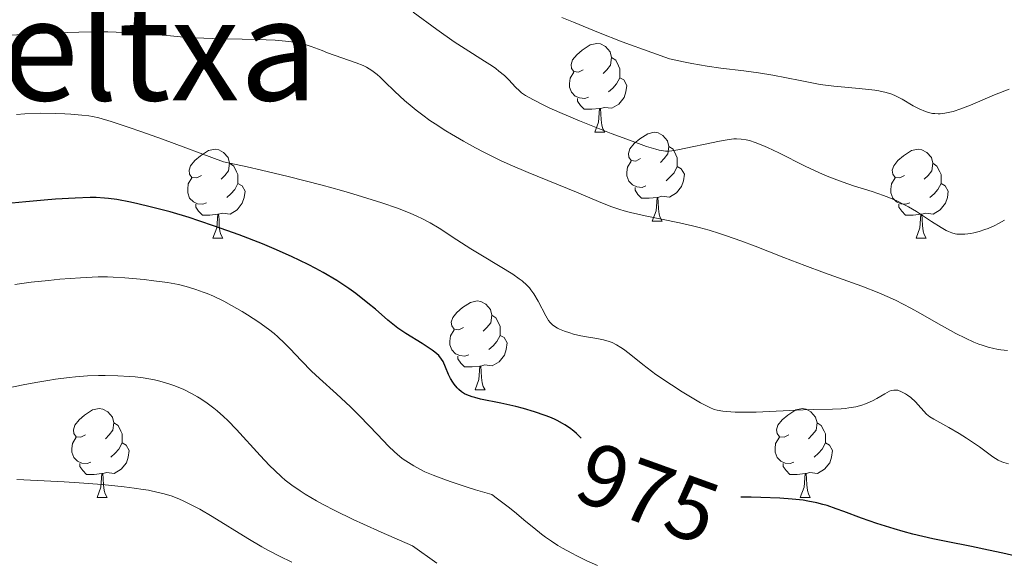
# Model space of a CAD drawing. Units: metres. Extents: x 663992 to 668518, y 4753131 to 4756209.
# Drawn here: x 665090 to 665201, y 4753629 to 4753690 of the extents above; entities that cross this region are included whole.
import ezdxf
from ezdxf.enums import TextEntityAlignment as Align

# ---------------------------------------------------------------- set-up
doc = ezdxf.new("R2010")
doc.units = ezdxf.units.M
doc.header["$MEASUREMENT"] = 0
for name, color, linetype, lineweight in [('Carátula', 7, 'Continuous', 0), ('Elementos auxiliares', 7, 'Continuous', 0), ('Entidades rústicas y varios', 7, 'Continuous', 0), ('Relieve y altimetría', 7, 'Continuous', 0), ('Textos de rotulación', 7, 'Continuous', 0), ('Viales y ferrocarril', 7, 'Continuous', 0)]:
    doc.layers.add(name, color=color, linetype=linetype, lineweight=lineweight)
doc.styles.add('Style-ariali', font='ariali.shx', dxfattribs={"bigfont": 'arialibig.shx'})
doc.styles.add('Style-times', font='times.shx', dxfattribs={"bigfont": 'timesbig.shx'})

msp = doc.modelspace()

# ---------------------------------------------------------------- linework, layer by layer
at = {"layer": 'Carátula', "color": 7, "linetype": 'Continuous', "lineweight": 0}
msp.add_3dface([(664064.12, 4753131.31), (668517.81, 4753239.52), (668445.66, 4756208.65), (663991.98, 4756100.44)], dxfattribs=at)
at = {"layer": 'Elementos auxiliares', "color": 250, "linetype": 'Continuous', "lineweight": 0}
msp.add_3dface([(664938.53, 4753546.4), (668339.3, 4753629.03), (668282.42, 4755942.37), (664882.82, 4755859.77)], dxfattribs=at)
at = {"layer": 'Entidades rústicas y varios', "color": 92, "linetype": 'Continuous', "lineweight": 0, "flags": 128}
for points in [[(665153.58, 4753684.49), (665153.05, 4753684.23), (665152.52, 4753684.28), (665152.25, 4753684.65), (665152.2, 4753685.08), (665152.36, 4753685.6), (665152.84, 4753686.19), (665153.47, 4753686.72), (665154.37, 4753687.31), (665155.12, 4753687.47), (665155.54, 4753687.41), (665156.07, 4753687.1), (665156.6, 4753686.51), (665156.76, 4753685.87), (665156.65, 4753685.02), (665156.23, 4753684.49), (665155.81, 4753684.07)], [(665156.76, 4753685.87), (665157.24, 4753685.56), (665157.55, 4753684.92), (665157.71, 4753684.6), (665157.71, 4753684.02), (665157.71, 4753683.59), (665157.34, 4753682.9), (665156.92, 4753682.42), (665156.44, 4753682)], [(665154.16, 4753681.41), (665153.74, 4753681.25), (665153.15, 4753681.31), (665152.68, 4753681.52), (665152.25, 4753681.95), (665152.04, 4753682.53), (665152.04, 4753682.95), (665152.09, 4753683.54), (665152.52, 4753684.23)], [(665157.71, 4753683.59), (665158.17, 4753683.34), (665158.51, 4753682.73), (665158.4, 4753682), (665158.19, 4753681.36), (665157.61, 4753680.62), (665156.81, 4753680.14), (665155.96, 4753680.25), (665155.53, 4753680.12)], [(665155.42, 4753680.12), (665154.53, 4753680.03), (665153.69, 4753680.03), (665153.26, 4753680.46), (665152.94, 4753680.94), (665152.94, 4753681.25)], [(665154.88, 4753677.43), (665155.31, 4753678.59), (665155.42, 4753680.12), (665155.53, 4753680.12), (665155.57, 4753679.53), (665155.6, 4753678.85), (665155.67, 4753678.23), (665155.79, 4753677.83), (665156, 4753677.43)], [(665154.88, 4753677.43), (665156, 4753677.43)], [(665160.05, 4753674.46), (665159.52, 4753674.19), (665158.99, 4753674.25), (665158.73, 4753674.62), (665158.67, 4753675.04), (665158.83, 4753675.56), (665159.31, 4753676.16), (665159.95, 4753676.69), (665160.85, 4753677.27), (665161.59, 4753677.43), (665162.02, 4753677.38), (665162.55, 4753677.06), (665163.08, 4753676.48), (665163.24, 4753675.84), (665163.13, 4753674.99), (665162.7, 4753674.46), (665162.28, 4753674.03)], [(665110.5, 4753672.55), (665109.97, 4753672.29), (665109.44, 4753672.34), (665109.17, 4753672.71), (665109.12, 4753673.14), (665109.28, 4753673.66), (665109.76, 4753674.25), (665110.39, 4753674.78), (665111.29, 4753675.37), (665112.04, 4753675.53), (665112.46, 4753675.47), (665112.99, 4753675.16), (665113.52, 4753674.57), (665113.68, 4753673.93), (665113.57, 4753673.08), (665113.15, 4753672.55), (665112.73, 4753672.13)], [(665163.24, 4753675.84), (665163.71, 4753675.52), (665164.03, 4753674.88), (665164.19, 4753674.56), (665164.19, 4753673.98), (665164.19, 4753673.56), (665163.82, 4753672.87), (665163.4, 4753672.39), (665162.92, 4753671.97)], [(665189.82, 4753672.55), (665189.29, 4753672.29), (665188.76, 4753672.34), (665188.5, 4753672.71), (665188.44, 4753673.14), (665188.6, 4753673.66), (665189.08, 4753674.25), (665189.72, 4753674.78), (665190.62, 4753675.37), (665191.36, 4753675.53), (665191.79, 4753675.47), (665192.32, 4753675.16), (665192.85, 4753674.57), (665193.01, 4753673.93), (665192.9, 4753673.08), (665192.47, 4753672.55), (665192.05, 4753672.13)], [(665113.68, 4753673.93), (665114.16, 4753673.62), (665114.47, 4753672.98), (665114.63, 4753672.66), (665114.63, 4753672.08), (665114.63, 4753671.65), (665114.26, 4753670.96), (665113.84, 4753670.48), (665113.36, 4753670.06)], [(665160.64, 4753671.38), (665160.21, 4753671.22), (665159.63, 4753671.28), (665159.15, 4753671.49), (665158.73, 4753671.91), (665158.51, 4753672.5), (665158.51, 4753672.92), (665158.57, 4753673.5), (665158.99, 4753674.19)], [(665193.01, 4753673.93), (665193.48, 4753673.62), (665193.8, 4753672.98), (665193.96, 4753672.66), (665193.96, 4753672.08), (665193.96, 4753671.65), (665193.59, 4753670.96), (665193.17, 4753670.48), (665192.69, 4753670.06)], [(665164.19, 4753673.56), (665164.64, 4753673.31), (665164.99, 4753672.69), (665164.88, 4753671.97), (665164.67, 4753671.33), (665164.08, 4753670.59), (665163.29, 4753670.11), (665162.44, 4753670.21), (665162.01, 4753670.08)], [(665111.08, 4753669.47), (665110.66, 4753669.31), (665110.07, 4753669.37), (665109.6, 4753669.58), (665109.17, 4753670.01), (665108.96, 4753670.59), (665108.96, 4753671.01), (665109.01, 4753671.6), (665109.44, 4753672.29)], [(665190.41, 4753669.47), (665189.98, 4753669.31), (665189.4, 4753669.37), (665188.92, 4753669.58), (665188.5, 4753670.01), (665188.28, 4753670.59), (665188.28, 4753671.01), (665188.34, 4753671.6), (665188.76, 4753672.29)], [(665114.63, 4753671.65), (665115.09, 4753671.4), (665115.43, 4753670.79), (665115.32, 4753670.06), (665115.11, 4753669.42), (665114.53, 4753668.68), (665113.73, 4753668.2), (665112.88, 4753668.31), (665112.45, 4753668.18)], [(665161.9, 4753670.08), (665161.01, 4753670), (665160.16, 4753670), (665159.74, 4753670.43), (665159.42, 4753670.9), (665159.42, 4753671.22)], [(665193.96, 4753671.65), (665194.41, 4753671.4), (665194.76, 4753670.79), (665194.65, 4753670.06), (665194.44, 4753669.42), (665193.85, 4753668.68), (665193.06, 4753668.2), (665192.21, 4753668.31), (665191.78, 4753668.18)], [(665161.35, 4753667.4), (665161.79, 4753668.56), (665161.9, 4753670.08), (665162.01, 4753670.08), (665162.04, 4753669.5), (665162.08, 4753668.81), (665162.15, 4753668.2), (665162.26, 4753667.8), (665162.48, 4753667.4)], [(665112.34, 4753668.18), (665111.45, 4753668.09), (665110.61, 4753668.09), (665110.18, 4753668.52), (665109.86, 4753669), (665109.86, 4753669.31)], [(665191.67, 4753668.18), (665190.78, 4753668.09), (665189.93, 4753668.09), (665189.51, 4753668.52), (665189.19, 4753669), (665189.19, 4753669.31)], [(665111.8, 4753665.49), (665112.23, 4753666.65), (665112.34, 4753668.18), (665112.45, 4753668.18), (665112.49, 4753667.59), (665112.52, 4753666.91), (665112.59, 4753666.29), (665112.71, 4753665.89), (665112.92, 4753665.49)], [(665161.35, 4753667.4), (665162.48, 4753667.4)], [(665191.12, 4753665.49), (665191.56, 4753666.65), (665191.67, 4753668.18), (665191.78, 4753668.18), (665191.81, 4753667.59), (665191.85, 4753666.91), (665191.92, 4753666.29), (665192.03, 4753665.89), (665192.25, 4753665.49)], [(665111.8, 4753665.49), (665112.92, 4753665.49)], [(665191.12, 4753665.49), (665192.25, 4753665.49)], [(665140.07, 4753655.41), (665139.54, 4753655.15), (665139.01, 4753655.2), (665138.75, 4753655.57), (665138.69, 4753656), (665138.85, 4753656.52), (665139.33, 4753657.11), (665139.97, 4753657.64), (665140.87, 4753658.23), (665141.61, 4753658.39), (665142.04, 4753658.33), (665142.57, 4753658.02), (665143.1, 4753657.43), (665143.26, 4753656.79), (665143.15, 4753655.94), (665142.72, 4753655.41), (665142.3, 4753654.99)], [(665143.26, 4753656.79), (665143.73, 4753656.48), (665144.05, 4753655.84), (665144.21, 4753655.52), (665144.21, 4753654.94), (665144.21, 4753654.51), (665143.84, 4753653.82), (665143.42, 4753653.34), (665142.94, 4753652.92)], [(665140.66, 4753652.33), (665140.23, 4753652.17), (665139.65, 4753652.23), (665139.17, 4753652.44), (665138.75, 4753652.87), (665138.53, 4753653.45), (665138.53, 4753653.87), (665138.59, 4753654.46), (665139.01, 4753655.15)], [(665144.21, 4753654.51), (665144.66, 4753654.26), (665145.01, 4753653.65), (665144.9, 4753652.92), (665144.69, 4753652.28), (665144.1, 4753651.54), (665143.31, 4753651.06), (665142.46, 4753651.17), (665142.03, 4753651.04)], [(665141.92, 4753651.04), (665141.03, 4753650.95), (665140.18, 4753650.95), (665139.76, 4753651.38), (665139.44, 4753651.86), (665139.44, 4753652.17)], [(665141.37, 4753648.35), (665141.81, 4753649.51), (665141.92, 4753651.04), (665142.03, 4753651.04), (665142.06, 4753650.45), (665142.1, 4753649.77), (665142.17, 4753649.15), (665142.28, 4753648.75), (665142.5, 4753648.35)], [(665141.37, 4753648.35), (665142.5, 4753648.35)], [(665097.44, 4753643.27), (665096.91, 4753643.01), (665096.38, 4753643.06), (665096.11, 4753643.43), (665096.06, 4753643.86), (665096.22, 4753644.38), (665096.7, 4753644.97), (665097.33, 4753645.5), (665098.23, 4753646.09), (665098.98, 4753646.25), (665099.4, 4753646.19), (665099.93, 4753645.88), (665100.46, 4753645.29), (665100.62, 4753644.65), (665100.51, 4753643.8), (665100.09, 4753643.27), (665099.67, 4753642.85)], [(665176.76, 4753643.27), (665176.24, 4753643.01), (665175.7, 4753643.06), (665175.44, 4753643.43), (665175.38, 4753643.86), (665175.54, 4753644.38), (665176.02, 4753644.97), (665176.66, 4753645.5), (665177.56, 4753646.09), (665178.3, 4753646.25), (665178.73, 4753646.19), (665179.26, 4753645.88), (665179.79, 4753645.29), (665179.95, 4753644.65), (665179.84, 4753643.8), (665179.42, 4753643.27), (665179, 4753642.85)], [(665100.62, 4753644.65), (665101.1, 4753644.34), (665101.41, 4753643.7), (665101.57, 4753643.38), (665101.57, 4753642.8), (665101.57, 4753642.37), (665101.2, 4753641.68), (665100.78, 4753641.2), (665100.3, 4753640.78)], [(665179.95, 4753644.65), (665180.42, 4753644.34), (665180.74, 4753643.7), (665180.9, 4753643.38), (665180.9, 4753642.8), (665180.9, 4753642.37), (665180.53, 4753641.68), (665180.11, 4753641.2), (665179.63, 4753640.78)], [(665098.02, 4753640.19), (665097.6, 4753640.03), (665097.01, 4753640.09), (665096.54, 4753640.3), (665096.11, 4753640.73), (665095.9, 4753641.31), (665095.9, 4753641.73), (665095.95, 4753642.32), (665096.38, 4753643.01)], [(665177.35, 4753640.19), (665176.92, 4753640.03), (665176.34, 4753640.09), (665175.86, 4753640.3), (665175.44, 4753640.73), (665175.22, 4753641.31), (665175.22, 4753641.73), (665175.28, 4753642.32), (665175.7, 4753643.01)], [(665101.57, 4753642.37), (665102.03, 4753642.12), (665102.37, 4753641.51), (665102.26, 4753640.78), (665102.05, 4753640.14), (665101.47, 4753639.4), (665100.67, 4753638.92), (665099.82, 4753639.03), (665099.39, 4753638.9)], [(665180.9, 4753642.37), (665181.36, 4753642.12), (665181.7, 4753641.51), (665181.59, 4753640.78), (665181.38, 4753640.14), (665180.8, 4753639.4), (665180, 4753638.92), (665179.15, 4753639.03), (665178.72, 4753638.9)], [(665099.28, 4753638.9), (665098.39, 4753638.81), (665097.55, 4753638.81), (665097.12, 4753639.24), (665096.8, 4753639.72), (665096.8, 4753640.03)], [(665178.61, 4753638.9), (665177.72, 4753638.81), (665176.88, 4753638.81), (665176.45, 4753639.24), (665176.13, 4753639.72), (665176.13, 4753640.03)], [(665098.74, 4753636.21), (665099.17, 4753637.37), (665099.28, 4753638.9), (665099.39, 4753638.9), (665099.43, 4753638.31), (665099.46, 4753637.63), (665099.53, 4753637.01), (665099.65, 4753636.61), (665099.86, 4753636.21)], [(665178.06, 4753636.21), (665178.5, 4753637.37), (665178.61, 4753638.9), (665178.72, 4753638.9), (665178.76, 4753638.31), (665178.79, 4753637.63), (665178.86, 4753637.01), (665178.98, 4753636.61), (665179.19, 4753636.21)], [(665098.74, 4753636.21), (665099.86, 4753636.21)], [(665178.06, 4753636.21), (665179.19, 4753636.21)]]:
    msp.add_lwpolyline(points, dxfattribs=at)
at = {"layer": 'Relieve y altimetría', "color": 36, "linetype": 'Continuous', "lineweight": 0, "flags": 128}
for points, elevation in [([(665195.72, 4753665.95), (665195.53, 4753665.99), (665195.16, 4753666.09), (665194.78, 4753666.23), (665194.52, 4753666.36), (665193.96, 4753666.67), (665192.85, 4753667.38), (665191.16, 4753668.49), (665190.27, 4753669.02), (665189.83, 4753669.26), (665188.94, 4753669.69), (665188.05, 4753670.07), (665187.44, 4753670.3), (665186.17, 4753670.74), (665184.08, 4753671.39), (665182.9, 4753671.79), (665181.6, 4753672.28), (665180.9, 4753672.57), (665180.17, 4753672.9), (665178.62, 4753673.62), (665175.63, 4753675.1), (665174.37, 4753675.7), (665173.84, 4753675.93), (665172.98, 4753676.28), (665172.32, 4753676.5), (665171.97, 4753676.58), (665171.39, 4753676.67), (665170.85, 4753676.69), (665170.56, 4753676.68), (665170.03, 4753676.63), (665168.95, 4753676.44), (665164.24, 4753675.47), (665163.57, 4753675.35), (665163.28, 4753675.32), (665162.85, 4753675.32), (665162.41, 4753675.36), (665162.16, 4753675.41), (665161.75, 4753675.51), (665160.71, 4753675.84), (665158.49, 4753676.64), (665156.72, 4753677.31), (665153.17, 4753678.72), (665150.95, 4753679.66), (665149.75, 4753680.2), (665149.06, 4753680.53), (665147.95, 4753681.09), (665147.07, 4753681.6), (665146.63, 4753681.9), (665146.39, 4753682.1), (665145.94, 4753682.54), (665145.17, 4753683.36), (665144.68, 4753683.84), (665144.07, 4753684.35), (665143.72, 4753684.62), (665143.33, 4753684.9), (665142.43, 4753685.48), (665140.27, 4753686.84), (665139.03, 4753687.66), (665137.05, 4753689.05), (665134.4, 4753690.99)], 960), ([(665201.63, 4753682.3), (665199.97, 4753681.65), (665197.27, 4753680.51), (665196.18, 4753680.08), (665195.32, 4753679.79), (665194.92, 4753679.69), (665194.37, 4753679.58), (665193.85, 4753679.53), (665193.6, 4753679.52), (665193.23, 4753679.54), (665192.99, 4753679.57), (665192.52, 4753679.67), (665192.17, 4753679.78), (665191.48, 4753680.07), (665190.8, 4753680.42), (665189.55, 4753681.16), (665188.8, 4753681.56), (665188.4, 4753681.73), (665187.74, 4753681.94), (665186.94, 4753682.11), (665186.46, 4753682.18), (665184.7, 4753682.37), (665181.84, 4753682.64), (665180.32, 4753682.84), (665179.56, 4753682.97), (665178.04, 4753683.27), (665174.96, 4753683.9), (665173.36, 4753684.16), (665171.68, 4753684.38), (665169.1, 4753684.69), (665167.57, 4753684.91), (665165.84, 4753685.21), (665164.88, 4753685.4), (665163.31, 4753685.73), (665161.3, 4753686.43), (665157.95, 4753687.66), (665155.31, 4753688.7), (665152.46, 4753689.87), (665151.16, 4753690.4)], 955), ([(665201.43, 4753652.82), (665200.7, 4753652.89), (665200.22, 4753652.96), (665199.9, 4753653.02), (665199.26, 4753653.18), (665198.58, 4753653.4), (665198.21, 4753653.52), (665197.64, 4753653.75), (665196.69, 4753654.18), (665195.61, 4753654.72), (665195, 4753655.05), (665193.67, 4753655.81), (665191.64, 4753656.97), (665190.54, 4753657.58), (665188.79, 4753658.47), (665187.87, 4753658.9), (665186.94, 4753659.31), (665184.99, 4753660.07), (665180.81, 4753661.57), (665178.56, 4753662.39), (665176.2, 4753663.3), (665172.97, 4753664.57), (665171.35, 4753665.18), (665169.74, 4753665.75), (665168.95, 4753666.02), (665167.78, 4753666.38), (665166.64, 4753666.7), (665165.89, 4753666.89), (665164.45, 4753667.22), (665160.57, 4753668), (665158.92, 4753668.37), (665158.18, 4753668.57), (665157.71, 4753668.71), (665156.82, 4753669.01), (665155.55, 4753669.51), (665152.82, 4753670.68), (665147.38, 4753672.88), (665145.32, 4753673.77), (665144.26, 4753674.26), (665142.38, 4753675.19), (665141.44, 4753675.68), (665140.06, 4753676.43), (665138.73, 4753677.21), (665138.09, 4753677.6), (665136.86, 4753678.39), (665136.28, 4753678.78), (665135.47, 4753679.36), (665134.72, 4753679.93), (665134.26, 4753680.31), (665133.42, 4753681.03), (665132.33, 4753682.03), (665131.16, 4753683.18), (665130.66, 4753683.65), (665130.33, 4753683.94), (665129.71, 4753684.42), (665129.14, 4753684.77), (665128.76, 4753684.96), (665127.96, 4753685.29), (665124.74, 4753686.4), (665124.11, 4753686.66), (665123.3, 4753686.98), (665122.88, 4753687.13), (665122.2, 4753687.33), (665121.82, 4753687.42), (665121.07, 4753687.57), (665120.65, 4753687.64), (665119.98, 4753687.72), (665118.83, 4753687.82), (665116.8, 4753687.92), (665111.72, 4753688.01), (665109.85, 4753688.09), (665108.91, 4753688.15), (665107.01, 4753688.31), (665104.25, 4753688.56), (665102.67, 4753688.66), (665100.9, 4753688.74), (665099.94, 4753688.76), (665098.37, 4753688.77), (665096.66, 4753688.75), (665092.92, 4753688.62), (665089.06, 4753688.41)], 965), ([(665153.32, 4753654.46), (665152.47, 4753654.66), (665152.05, 4753654.79), (665151.45, 4753654.99), (665150.91, 4753655.21), (665150.68, 4753655.32), (665150.47, 4753655.44), (665150.12, 4753655.69), (665149.84, 4753655.97), (665149.67, 4753656.19), (665149.35, 4753656.73), (665148.51, 4753658.36), (665148.01, 4753659.2), (665147.68, 4753659.65), (665147.5, 4753659.87), (665147.2, 4753660.19), (665146.67, 4753660.66), (665146.36, 4753660.91), (665145.62, 4753661.43), (665144.22, 4753662.3), (665142.02, 4753663.61), (665140.9, 4753664.29), (665139.32, 4753665.31), (665137.31, 4753666.61), (665136.3, 4753667.2), (665135.37, 4753667.69), (665134.87, 4753667.93), (665134.06, 4753668.29), (665132.63, 4753668.85), (665130.84, 4753669.47), (665129.78, 4753669.81), (665127.58, 4753670.48), (665126.3, 4753670.85), (665124.14, 4753671.45), (665120.3, 4753672.43), (665117.3, 4753673.14), (665115.66, 4753673.52), (665113, 4753674.1), (665106.11, 4753676.65), (665103.67, 4753677.53), (665102.36, 4753677.99), (665100.33, 4753678.65), (665098.93, 4753679.05), (665098.22, 4753679.21), (665097.8, 4753679.28), (665097.03, 4753679.38), (665095.78, 4753679.49), (665095.11, 4753679.53), (665094.05, 4753679.57), (665092.36, 4753679.58), (665090.58, 4753679.51), (665089.66, 4753679.45)], 970), ([(665201.08, 4753667.5), (665200.42, 4753667.14), (665200, 4753666.93), (665199.24, 4753666.59), (665198.88, 4753666.45), (665198.23, 4753666.22), (665197.64, 4753666.07), (665197.29, 4753666), (665196.64, 4753665.92), (665196.01, 4753665.92), (665195.72, 4753665.95)], 960), ([(665155.18, 4753628.54), (665153.98, 4753629.07), (665152.84, 4753629.62), (665152.28, 4753629.91), (665151.22, 4753630.5), (665150.72, 4753630.8), (665149.99, 4753631.27), (665149.31, 4753631.75), (665148.86, 4753632.08), (665147.99, 4753632.78), (665147.1, 4753633.51), (665145.82, 4753634.58), (665145.11, 4753635.15), (665143.92, 4753636.06), (665143.26, 4753636.55), (665141.42, 4753637.09), (665140.36, 4753637.42), (665138.58, 4753638.01), (665137.84, 4753638.27), (665136.64, 4753638.73), (665135.72, 4753639.12), (665135.23, 4753639.36), (665134.46, 4753639.77), (665133.55, 4753640.33), (665133.16, 4753640.61), (665132.57, 4753641.09), (665132.27, 4753641.36), (665131.6, 4753642.02), (665130.35, 4753643.32), (665128.37, 4753645.38), (665127.32, 4753646.43), (665125.76, 4753647.9), (665123.82, 4753649.66), (665122.94, 4753650.48), (665121.79, 4753651.63), (665120.49, 4753653.01), (665119.89, 4753653.62), (665119.11, 4753654.36), (665118.72, 4753654.71), (665118.08, 4753655.22), (665117, 4753656), (665115.72, 4753656.82), (665115.12, 4753657.19), (665113.9, 4753657.89), (665113.02, 4753658.36), (665111.85, 4753658.93), (665111.15, 4753659.23), (665110.71, 4753659.4), (665109.87, 4753659.7), (665109.05, 4753659.96), (665108.62, 4753660.08), (665107.93, 4753660.24), (665106.68, 4753660.47), (665105.15, 4753660.68), (665104.03, 4753660.81), (665101.85, 4753661.01), (665100.56, 4753661.09), (665099.91, 4753661.11), (665098.85, 4753661.1), (665096.87, 4753661.02), (665094.54, 4753660.84), (665093.25, 4753660.72), (665091.29, 4753660.51), (665089.44, 4753660.25)], 980), ([(665201.54, 4753640.02), (665201.03, 4753640.17), (665200.81, 4753640.25), (665200.39, 4753640.44), (665199.8, 4753640.81), (665198.29, 4753641.91), (665196.8, 4753642.91), (665195.99, 4753643.43), (665194.83, 4753644.12), (665193.11, 4753645.05), (665192.68, 4753645.32), (665192.49, 4753645.46), (665192.31, 4753645.62), (665191.98, 4753645.96), (665191.37, 4753646.67), (665191.05, 4753647.02), (665190.53, 4753647.49), (665190.17, 4753647.75), (665189.93, 4753647.91), (665189.48, 4753648.15), (665189.08, 4753648.31), (665188.89, 4753648.34), (665188.61, 4753648.34), (665188.31, 4753648.28), (665188.14, 4753648.21), (665187.59, 4753647.92), (665186.7, 4753647.39), (665186.19, 4753647.12), (665185.43, 4753646.79), (665185.01, 4753646.64), (665184.32, 4753646.46), (665183.54, 4753646.32), (665183.12, 4753646.27), (665182.67, 4753646.23), (665181.71, 4753646.19), (665179.55, 4753646.15), (665178.38, 4753646.12), (665173.1, 4753645.84), (665171.6, 4753645.83), (665170.73, 4753645.86), (665170.22, 4753645.89), (665169.34, 4753645.96), (665168.67, 4753646.07), (665168.35, 4753646.15), (665167.84, 4753646.35), (665167.54, 4753646.5), (665166.81, 4753646.89), (665165.49, 4753647.67), (665164.72, 4753648.14), (665163.52, 4753648.91), (665161.77, 4753650.11), (665160.29, 4753651.22), (665158.74, 4753652.46), (665158.11, 4753652.94), (665157.83, 4753653.14), (665157.31, 4753653.46), (665156.83, 4753653.7), (665156.52, 4753653.83), (665155.88, 4753654.01), (665155.1, 4753654.16), (665153.94, 4753654.34), (665153.32, 4753654.46)], 970), ([(665137.06, 4753628.8), (665134.32, 4753630.76), (665130.8, 4753632.28), (665128.8, 4753633.19), (665127.61, 4753633.74), (665125.55, 4753634.75), (665124.25, 4753635.43), (665123.49, 4753635.84), (665122.19, 4753636.6), (665121.64, 4753636.95), (665120.71, 4753637.59), (665119.95, 4753638.17), (665119.53, 4753638.54), (665118.78, 4753639.24), (665118.2, 4753639.82), (665117.14, 4753640.94), (665114.48, 4753643.88), (665113.49, 4753644.91), (665113.01, 4753645.37), (665112.29, 4753646), (665111.92, 4753646.29), (665111.16, 4753646.86), (665110.44, 4753647.34), (665110.06, 4753647.58), (665109.46, 4753647.92), (665108.51, 4753648.4), (665107.49, 4753648.82), (665106.95, 4753649.01), (665105.81, 4753649.34), (665105.2, 4753649.48), (665103.93, 4753649.7), (665103.02, 4753649.82), (665102.4, 4753649.88), (665101.07, 4753649.96), (665099.64, 4753649.99), (665098.88, 4753649.98), (665097.65, 4753649.93), (665096.31, 4753649.83), (665095.59, 4753649.75), (665094.03, 4753649.56), (665093.19, 4753649.43), (665091.84, 4753649.2), (665090.4, 4753648.93), (665087.28, 4753648.29)], 985), ([(665120.72, 4753628.91), (665119.31, 4753629.58), (665118.08, 4753630.21), (665117.31, 4753630.64), (665115.75, 4753631.57), (665111.7, 4753634.08), (665110.32, 4753634.88), (665109.66, 4753635.24), (665108.53, 4753635.81), (665107.96, 4753636.05), (665107.09, 4753636.38), (665106.15, 4753636.66), (665105.64, 4753636.79), (665104.53, 4753637.03), (665103.92, 4753637.13), (665102.91, 4753637.28), (665101.79, 4753637.42), (665099.31, 4753637.67), (665096.7, 4753637.87), (665095.01, 4753637.98), (665092.02, 4753638.14), (665089.68, 4753638.23)], 990)]:
    msp.add_lwpolyline(points, dxfattribs=dict(at, elevation=elevation))
at = {"layer": 'Relieve y altimetría', "color": 36, "linetype": 'Continuous', "lineweight": 30, "elevation": 975, "flags": 128}
for points in [[(665153.34, 4753642.89), (665152.81, 4753643.42), (665152.5, 4753643.69), (665152.02, 4753644.06), (665151.5, 4753644.41), (665151.23, 4753644.58), (665150.64, 4753644.89), (665150.33, 4753645.04), (665149.82, 4753645.26), (665149.28, 4753645.48), (665148.09, 4753645.89), (665146.83, 4753646.26), (665145.97, 4753646.49), (665144.27, 4753646.87), (665142, 4753647.32), (665141.34, 4753647.49), (665141.03, 4753647.58), (665140.46, 4753647.8), (665140.2, 4753647.92), (665139.85, 4753648.14), (665139.53, 4753648.4), (665139.34, 4753648.59), (665139.01, 4753649), (665138.86, 4753649.21), (665138.6, 4753649.66), (665138.39, 4753650.1), (665138.05, 4753650.92), (665137.76, 4753651.56), (665137.6, 4753651.83), (665137.28, 4753652.22), (665136.84, 4753652.61), (665136.54, 4753652.83), (665135.39, 4753653.58), (665133.55, 4753654.74), (665132.67, 4753655.34), (665132.28, 4753655.63), (665131.55, 4753656.21), (665130.13, 4753657.45), (665129.29, 4753658.16), (665127.93, 4753659.22), (665127.13, 4753659.8), (665125.78, 4753660.69), (665124.25, 4753661.61), (665123.42, 4753662.06), (665122.54, 4753662.52), (665120.67, 4753663.41), (665118.71, 4753664.28), (665117.38, 4753664.83), (665114.75, 4753665.85), (665111.97, 4753666.85), (665110.23, 4753667.44), (665109.11, 4753667.8), (665106.97, 4753668.44), (665104.72, 4753669.03), (665103.35, 4753669.36), (665102.49, 4753669.54), (665100.98, 4753669.83), (665100.02, 4753669.97), (665099.56, 4753670.01), (665098.62, 4753670.06), (665097.94, 4753670.06), (665096.26, 4753670.01), (665094.04, 4753669.87), (665092.75, 4753669.78), (665090.7, 4753669.6), (665087.5, 4753669.28)], [(665203.34, 4753629.37), (665200.9, 4753629.94), (665199.3, 4753630.28), (665197.39, 4753630.66), (665194.51, 4753631.24), (665193, 4753631.56), (665190.76, 4753632.08), (665189.68, 4753632.36), (665188.65, 4753632.66), (665186.71, 4753633.27), (665184.98, 4753633.88), (665182.97, 4753634.63), (665182.1, 4753634.94), (665181.08, 4753635.29), (665180.61, 4753635.43), (665179.93, 4753635.61), (665178.91, 4753635.81), (665178.37, 4753635.89), (665177.16, 4753636.02), (665175.74, 4753636.12), (665173.62, 4753636.21), (665172.53, 4753636.23), (665171.36, 4753636.23)]]:
    msp.add_lwpolyline(points, dxfattribs=at)

# ---------------------------------------------------------------- texts
at = {"layer": 'Textos de rotulación', "color": 250, "linetype": 'Continuous', "lineweight": 0, "style": 'Style-times'}
msp.add_text('Pepeltxa', height=11.5, dxfattribs=at).set_placement((665091.62, 4753686.78), align=Align.MIDDLE_CENTER)
at = {"layer": 'Textos de rotulación', "color": 27, "linetype": 'Continuous', "lineweight": 0, "style": 'Style-ariali'}
msp.add_text('975', height=7, rotation=340.1448, dxfattribs=at).set_placement((665160.89, 4753636.71, 975), align=Align.MIDDLE_CENTER)

# ---------------------------------------------------------------- meshes
at = {"layer": 'Viales y ferrocarril', "color": 20, "linetype": 'Continuous', "lineweight": 0}
mesh = msp.add_polyface(dxfattribs=at)
corners = [(665492.82, 4753559.87, 930.43), (665492.16, 4753561.9, 930.54), (665486.75, 4753573.33, 930.6), (665484.4, 4753577.31, 930.6), (665476.38, 4753587.72, 931.11), (665466.2, 4753599.12, 931.42), (665448.98, 4753617.51, 931.63), (665441.66, 4753624.61, 932.08), (665437.42, 4753628.15, 932.28), (665434.68, 4753630.45, 932.42), (665429.4, 4753634.35, 932.62), (665421.61, 4753639.38, 932.86), (665403.22, 4753647.96, 933.4), (665381.92, 4753658.63, 934.07), (665375.75, 4753662.01, 933.99), (665368.12, 4753667.3, 934.04), (665362.91, 4753671.78, 934.25), (665358.03, 4753676.78, 934.61), (665333.15, 4753705.34, 936.08), (665321.07, 4753719.17, 935.73), (665318.6, 4753721.58, 935.84), (665314.22, 4753724.85, 936.03), (665311.64, 4753726.33, 936.14), (665306.14, 4753728.59, 936.36), (665300.34, 4753729.88, 936.58), (665294.41, 4753730.16, 936.79), (665267.65, 4753727.94, 936.89), (665251.4, 4753726.6, 937.7), (665236.07, 4753727.25, 938.47), (665224.14, 4753728.41, 938.82), (665212.27, 4753730.02, 939.1), (665190.54, 4753733.82, 939.56), (665179.79, 4753735.82, 940.43), (665175.81, 4753737.54, 941.14), (665171.94, 4753739.73, 941.72), (665166.32, 4753743.98, 942.37), (665161.48, 4753749.12, 943.01), (665156.02, 4753756.11, 943.74), (665152.21, 4753762.06, 944.24), (665147.85, 4753770.56, 944.82), (665137.3, 4753797.81, 945.8), (665124.06, 4753835.46, 948.72), (665120.48, 4753844.79, 949.02), (665116.89, 4753853.38, 949.02), (665114.89, 4753859.9, 949.25), (665113.14, 4753868.43, 949.82), (665112.29, 4753877.7, 950.76), (665112.65, 4753908.2, 952.79), (665114.03, 4753943.12, 954.72), (665114.05, 4753950.36, 955.01), (665113.6, 4753960.34, 955.14), (665112.1, 4753973.44, 955.6), (665109.66, 4753990.79, 956.89), (665107.26, 4754007.99, 958.18), (665102.17, 4754044.29, 960.25), (665099.66, 4754062.86, 960.94), (665098.45, 4754076.45, 961.35), (665098.44, 4754083.95, 961.55), (665099.13, 4754095.82, 961.88), (665102.21, 4754125.63, 963.37), (665103.06, 4754137.03, 963.57), (665102.96, 4754139.88, 963.57), (665102.29, 4754144.13, 963.57), (665100.45, 4754149.54, 963.57), (665099.47, 4754151.35, 963.57), (665097.09, 4754153.38, 963.56), (665094.42, 4754155.01, 963.61), (665092.93, 4754155.58, 963.65), (665091.85, 4754149.32, 963.62), (665092.67, 4754148.88, 963.6), (665094.4, 4754147.5, 963.59), (665095.82, 4754145.81, 963.6), (665096.89, 4754143.87, 963.64), (665098.47, 4754137.73, 963.71), (665098.57, 4754135.25, 963.71), (665097.07, 4754120.26, 963.59), (665094.92, 4754094.17, 962.34), (665094.54, 4754081.69, 961.96), (665094.72, 4754076.09, 961.55), (665095.06, 4754071.45, 961.32), (665096.27, 4754059.01, 961.38), (665099.63, 4754034.15, 959.04), (665104.05, 4754004.52, 957.42), (665106.45, 4753987.89, 956.86), (665107.38, 4753981.52, 956.65), (665109.19, 4753957.74, 955.08), (665109.42, 4753945.27, 954.4), (665107.07, 4753886.51, 950.71), (665107.3, 4753879.22, 950.34), (665108.1, 4753871.97, 950), (665109.47, 4753864.81, 949.69), (665111.78, 4753856.69, 949.36), (665126.72, 4753815.77, 947.66), (665140.12, 4753776.74, 944.5), (665144.82, 4753765.79, 943.62), (665150.62, 4753755.38, 943.02), (665157.32, 4753745.84, 942.71), (665162.72, 4753740.16, 942.37), (665168.97, 4753735.43, 941.72), (665173.41, 4753732.92, 941.14), (665178.21, 4753730.85, 940.43), (665189.57, 4753728.73, 939.56), (665205.25, 4753725.99, 939.23), (665208.33, 4753725.45, 939.17), (665211.44, 4753724.91, 939.1), (665223.52, 4753723.27, 938.82), (665244.61, 4753721.54, 938.15), (665251.63, 4753721.43, 937.7), (665268.04, 4753722.78, 936.89), (665291.41, 4753724.21, 936.3), (665297.3, 4753723.63, 936), (665300.64, 4753722.96, 935.88), (665307.96, 4753720.42, 935.75), (665313.94, 4753717.11, 935.81), (665316.7, 4753715.1, 935.91), (665321.07, 4753711.13, 936.16), (665324.97, 4753706.74, 936.32), (665354.06, 4753673.34, 934.61), (665359.22, 4753668.06, 934.25), (665364.82, 4753663.25, 934.04), (665372.91, 4753657.63, 933.99), (665379.41, 4753654.08, 934.07), (665400.87, 4753643.32, 933.4), (665418.99, 4753634.87, 932.86), (665426.32, 4753630.13, 932.62), (665431.35, 4753626.43, 932.42), (665433.92, 4753624.27, 932.28), (665438.05, 4753620.82, 932.08), (665445.13, 4753613.95, 931.63), (665462.22, 4753595.7, 931.42), (665472.23, 4753584.49, 931.11), (665479.92, 4753574.5, 930.6), (665486.32, 4753563.63, 930.5), (665488.06, 4753559.75, 930.45)]
mesh.append_faces([[corners[k] for k in face] for face in [(68, 66, 67), (1, 133, 0)]], dxfattribs={"vtx0": -1, "color": 20})
mesh.append_faces([[corners[k] for k in face] for face in [(66, 69, 65), (65, 70, 64), (64, 70, 63), (63, 72, 62), (62, 72, 61), (61, 73, 60), (60, 74, 59), (59, 75, 58), (58, 76, 57), (57, 77, 56), (56, 79, 55), (55, 80, 54), (54, 81, 53), (53, 82, 52), (52, 84, 51), (51, 85, 50), (50, 85, 49), (49, 86, 48), (48, 86, 47), (47, 87, 46), (46, 89, 45), (45, 90, 44), (44, 91, 43), (43, 91, 42), (42, 91, 41), (41, 92, 40), (40, 93, 39), (39, 94, 38), (38, 95, 37), (37, 96, 36), (36, 97, 35), (35, 98, 34), (34, 99, 33), (33, 99, 32), (32, 101, 31), (31, 102, 30), (30, 105, 29), (29, 105, 28), (28, 106, 27), (27, 108, 26), (26, 109, 25), (109, 26, 108), (25, 110, 24), (24, 111, 23), (23, 112, 22), (22, 112, 21), (21, 113, 20), (20, 114, 19), (19, 116, 18), (18, 117, 17), (17, 118, 16), (16, 119, 15), (15, 120, 14), (14, 121, 13), (13, 122, 12), (12, 123, 11), (11, 124, 10), (10, 125, 9), (9, 126, 8), (8, 127, 7), (7, 128, 6), (6, 129, 5), (5, 130, 4), (4, 131, 3), (3, 131, 2), (2, 132, 1)]], dxfattribs={"vtx0": -1, "vtx1": -1, "color": 20})
mesh.append_faces([[corners[k] for k in face] for face in [(66, 68, 69), (65, 69, 70), (63, 70, 71), (63, 71, 72), (61, 72, 73), (60, 73, 74), (59, 74, 75), (58, 75, 76), (57, 76, 77), (56, 77, 78), (56, 78, 79), (55, 79, 80), (54, 80, 81), (53, 81, 82), (52, 82, 83), (52, 83, 84), (51, 84, 85), (49, 85, 86), (47, 86, 87), (46, 87, 88), (46, 88, 89), (45, 89, 90), (44, 90, 91), (41, 91, 92), (40, 92, 93), (39, 93, 94), (38, 94, 95), (37, 95, 96), (36, 96, 97), (35, 97, 98), (34, 98, 99), (32, 99, 100), (32, 100, 101), (31, 101, 102), (30, 102, 103), (30, 103, 104), (30, 104, 105), (28, 105, 106), (27, 106, 107), (27, 107, 108), (25, 109, 110), (24, 110, 111), (23, 111, 112), (21, 112, 113), (20, 113, 114), (19, 114, 115), (19, 115, 116), (18, 116, 117), (17, 117, 118), (16, 118, 119), (15, 119, 120), (14, 120, 121), (13, 121, 122), (12, 122, 123), (11, 123, 124), (10, 124, 125), (9, 125, 126), (8, 126, 127), (7, 127, 128), (6, 128, 129), (5, 129, 130), (4, 130, 131), (2, 131, 132), (1, 132, 133)]], dxfattribs={"vtx0": -1, "vtx2": -1, "color": 20})

doc.saveas('drawing.dxf')
